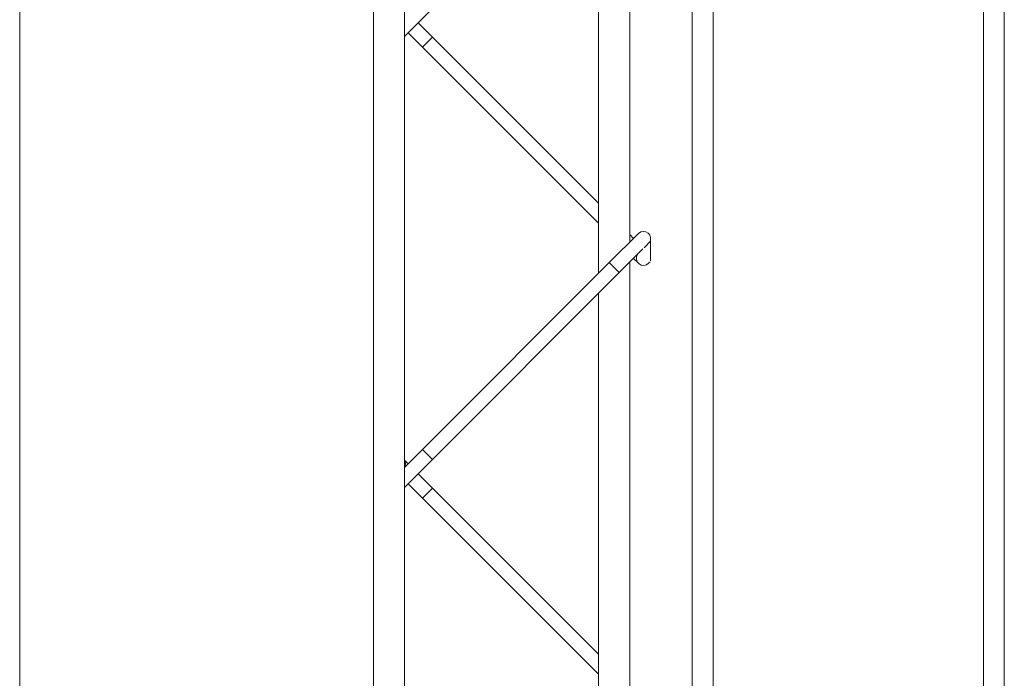
# Model space of a CAD drawing. Units: inches. Extents: x 0.2 to 16.8, y 0.2 to 10.8.
# Drawn here: x 11.1 to 11.3, y 6 to 6.1 of the extents above; entities that cross this region are included whole.
import ezdxf

# ---------------------------------------------------------------- set-up
doc = ezdxf.new("R2010")
doc.units = ezdxf.units.IN
doc.header["$MEASUREMENT"] = 0
doc.linetypes.add('SLD-Solid', pattern=[0])

msp = doc.modelspace()

# ---------------------------------------------------------------- linework, layer by layer
at = {"color": 7, "linetype": 'SLD-Solid', "lineweight": 0}
for p, q in [((11.31437005880128, 5.826798751280949), (11.31437005880128, 7.739059718660029)), ((11.31811959010987, 5.82679875128095), (11.31811959010987, 7.739059718660029)), ((11.14068501879222, 6.54603622351217), (11.14068501879222, 5.743371679664901)), ((11.20442705103819, 6.546036223512171), (11.20442705103819, 5.743371679664901)), ((11.21005134800107, 6.54598221461701), (11.21005134800107, 5.743371679664901)), ((11.26562615178966, 5.82679875128095), (11.26562615178966, 6.478561173871504)), ((11.26187662048107, 5.8663096650136), (11.26187662048107, 6.476385721223842)), ((11.25062802655472, 6.109527959609483), (11.25062802655472, 6.187163177438671)), ((11.24500372959184, 6.181538880475792), (11.24500372959184, 6.103903662646604)), ((11.21005134800107, 6.146586498885021), (11.21507150503771, 6.151606655921664)), ((11.21507150503771, 6.14646449612583), (11.21250042513979, 6.149035576023746)), ((11.21069898643534, 6.147234137319295), (11.21327006633326, 6.144663057421378)), ((11.21327006633326, 6.144663057421378), (11.21507150503771, 6.146464496125829)), ((11.24500372959184, 6.116532271571692), (11.21507150503771, 6.146464496125829)), ((11.21327006633326, 6.144663057421378), (11.24500372959184, 6.112929394162789)), ((11.25220302898787, 6.111102962042638), (11.24694181781833, 6.105841750873095)), ((11.25131803405438, 6.110217967109146), (11.25062802655472, 6.11090797460881)), ((11.25430081676575, 6.10962932124909), (11.25319840240511, 6.10852690688845)), ((11.24874325652278, 6.104040312168644), (11.25300909427509, 6.108306149920946)), ((11.24694181781833, 6.105841750873095), (11.21327006633326, 6.072169999388019)), ((11.24874325652278, 6.104040312168642), (11.24694181781833, 6.105841750873095)), ((11.25062802655472, 6.028289864371395), (11.25062802655472, 6.105925082200581)), ((11.25131803405438, 6.106615089700243), (11.25220302898787, 6.105730094766757)), ((11.25400446769232, 6.105730094766757), (11.25429604890739, 6.106021675981834)), ((11.21507150503771, 6.070368560683567), (11.24874325652278, 6.104040312168644)), ((11.24500372959184, 6.100300785237701), (11.24500372959184, 6.022665567408516)), ((11.21327006633325, 6.07216999938802), (11.21005134800107, 6.068951281055832)), ((11.21507150503771, 6.070368560683568), (11.21327006633326, 6.072169999388019)), ((11.21005134800107, 6.06534840364693), (11.21507150503771, 6.070368560683568)), ((11.21069898643534, 6.069598919490102), (11.21005134800107, 6.070246557924373)), ((11.2150715050377, 6.065226400887735), (11.21250042513979, 6.067797480785651)), ((11.21069898643534, 6.0659960420812), (11.21327006633325, 6.063424962183284)), ((11.21327006633325, 6.063424962183284), (11.2150715050377, 6.065226400887735)), ((11.24500372959184, 6.035294176333593), (11.2150715050377, 6.065226400887733)), ((11.21327006633325, 6.063424962183281), (11.24500372959184, 6.031691298924691))]:
    msp.add_line(p, q, dxfattribs=at)
for centre, radius, start, end in [((11.25310374834009, 6.11020224269041), 0.00127380952380979, 325.7217093009312, 134.9999999999717), ((11.2531037483401, 6.106630814118984), 0.00127380952380979, 145.7217093015846, 314.9999999999726), ((11.20890957451593, 6.069586892705047), 0.001273809523811397, 333.6817865734176, 26.31821342665476)]:
    msp.add_arc(centre, radius, start, end, dxfattribs=at)
msp.add_open_spline([(11.2543775578639, 6.109675798850935), (11.2543775578639, 6.10969090946813), (11.2543775578639, 6.109721634170681), (11.2543775578639, 6.109651060465518), (11.2543775578639, 6.109491181284536), (11.2543775578639, 6.109258517242346), (11.2543775578639, 6.108959392417231), (11.2543775578639, 6.108533303169288), (11.2543775578639, 6.107935329006633), (11.2543775578639, 6.107203686113185), (11.2543775578639, 6.106495277576963), (11.2543775578639, 6.106068620881739), (11.2543775578639, 6.106165057167932), (11.2543775578639, 6.106203352304331)], degree=3, knots=[0, 0, 0, 0, 0.04022251068084341, 0.08178518855258637, 0.1237109980973623, 0.1592170205557558, 0.1943360819253691, 0.2490275888566322, 0.329179867628006, 0.448727526753088, 0.6192511388742133, 0.8488034935172307, 1, 1, 1, 1], dxfattribs=at)

doc.saveas('drawing.dxf')
